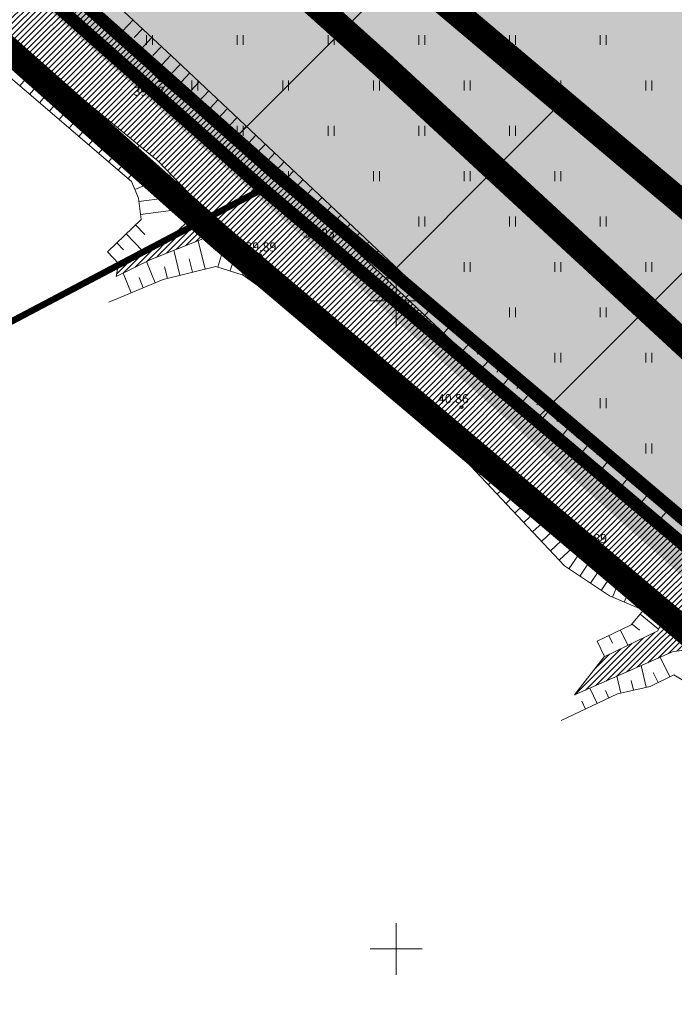
# Model space of a CAD drawing. Units: metres. Extents: x 552190 to 558994, y 6566094 to 6575411.
# Drawn here: x 553271 to 553321, y 6574146 to 6574222 of the extents above; entities that cross this region are included whole.
import ezdxf
from ezdxf.enums import TextEntityAlignment as Align

# ---------------------------------------------------------------- set-up
doc = ezdxf.new("R2010")
doc.units = ezdxf.units.M
doc.header["$LTSCALE"] = 0.5
for name, pattern in [('DASHDOT', [1, 0.5, -0.25, 0, -0.25]), ('DASHED2', [0.375, 0.25, -0.125]), ('KATASTRIPIIR', [7, 4, -1, 1, -1]), ('NOLVAALL', [1.2, 0.2, -1]), ('Patika_3031$0$KATASTRIPIIR', [7, 4, -1, 1, -1]), ('Patika_3031$0$NOLVAKRIIPS', [0.2, 0.1, 0.1]), ('Patika_3031$0$NOLVAPEAL', [0.2, 0.1, 0.1]), ('Patika_3031$0$VEEPIIR', [0.02, 0.01, 0.01]), ('VEEPIIR', [0.02, 0.01, 0.01])]:
    doc.linetypes.add(name, pattern=pattern)
for name, color, linetype, lineweight in [('_DP_ALA_PIIR', 12, 'DASHDOT', 9), ('_DP_algatatud', 96, 'Continuous', 9), ('_DP_rohevõrgustik', 96, 'Continuous', 9), ('Patika_3031$0$HALJASTUS', 82, 'Continuous', 0), ('Patika_3031$0$PIIR', 7, 'Continuous', 0), ('Patika_3031$0$RELJEEF', 34, 'Continuous', 0), ('Patika_3031$0$VEEKOGU', 5, 'Continuous', 0), ('Patika_3031$0$VORK', 15, 'Continuous', 0), ('RELJEEF', 34, 'Continuous', 0), ('VEEKOGU', 5, 'Continuous', 0)]:
    doc.layers.add(name, color=color, linetype=linetype, lineweight=lineweight)
for name, color, linetype in [('_DP_KRUNDI PIIR', 1, 'Continuous'), ('_kalda_piiranguvöönd', 174, 'Continuous'), ('_kraav', 151, 'Continuous'), ('DP_krundipiir', 1, 'Continuous'), ('Patika_3031$0$korgus-eh20000', 7, 'Continuous'), ('PIIR', 32, 'Continuous')]:
    doc.layers.add(name, color=color, linetype=linetype)
doc.layers.add('_DP_virgestusmaa', color=7, linetype='Continuous', true_color=0xa1e000)
doc.styles.add('Patika_3031$0$ITALIC', font='italic.shx')

# ---------------------------------------------------------------- blocks, each defined once
blk = doc.blocks.new('Patika_3031$0$VKORIS')
at = {"color": 0, "linetype": 'Continuous'}
for p, q in [((0, 4), (0, -4)), ((-4, 0), (4, 0))]:
    blk.add_line(p, q, dxfattribs=at)
blk = doc.blocks.new('Patika_3031$0$HEIN')
at = {"color": 0, "linetype": 'ByBlock', "lineweight": -2}
for p, q in [((-0.46, 0.76), (-0.46, -0.76)), ((0.46, 0.76), (0.46, -0.76))]:
    blk.add_line(p, q, dxfattribs=at)
blk = doc.blocks.new('Patika_3031')
at = {"layer": 'Patika_3031$0$korgus-eh20000', "ltscale": 0.5}
for centre in [(553281.801, 6574216.976), (553294.596, 6574206.048), (553289.488, 6574203.524), (553305.038, 6574191.788), (553314.923, 6574181.106)]:
    blk.add_circle(centre, 0.1, dxfattribs=at)
at = {"layer": 'Patika_3031$0$PIIR', "color": 32, "linetype": 'Patika_3031$0$KATASTRIPIIR', "lineweight": 0, "ltscale": 0.5, "const_width": 0.5, "flags": 128}
for points in [[(553615.35, 6574653.8), (553685.81, 6574525.86), (553746.49, 6574416.32), (553800.69, 6574325.58), (553806.35, 6574328.96), (553830.97, 6574295.45), (553861.95, 6574246.41), (553854.08, 6574241.29), (553872.81, 6574212.49), (553947.32, 6574104.4), (553987.51, 6574048.73), (554046.59, 6573969.28), (554054.14, 6573959.12), (554048.98, 6573957.18), (554020.43, 6573955.44), (553938.22, 6573960.68), (553909.1, 6573952.37), (553891.12, 6573940.1), (553889.15, 6573919.97), (553870.16, 6573909.78), (553843.89, 6573920.54), (553799.61, 6573950.9), (553763.68, 6573978.88), (553755.82, 6573986.08), (553750.23, 6573989.39), (553742.81, 6573992.93), (553717.29, 6574003.71), (553672.38, 6574022.68), (553659.22, 6574028.27), (553628.42, 6574041.37), (553584.61, 6574060.05), (553548.82, 6574075.49), (553506.88, 6574093.19), (553458.44, 6574113.84), (553431.18, 6574125.46), (553411.09, 6574134.45), (553366.35, 6574154), (553339.28, 6574166.7), (553289.72, 6574208.63), (553096.33, 6574380.32), (553101.36, 6574382.97), (553350.81, 6574514.41), (553615.35, 6574653.8)], [(552470.68, 6574055.82), (552741.92, 6574193.96), (552757.89, 6574202.86), (553092.05, 6574378.18), (553096.33, 6574380.32), (553289.72, 6574208.63), (552896.04, 6574000.94), (552527.57, 6573819.16), (552498.16, 6573944.95), (552470.68, 6574055.82)], [(552527.57, 6573819.16), (552896.04, 6574000.94), (553289.72, 6574208.63), (553339.28, 6574166.7), (553340, 6574159.78), (553357.72, 6573976.3), (552546.14, 6573741.15), (552527.57, 6573819.16)]]:
    blk.add_lwpolyline(points, dxfattribs=at)
at = {"layer": 'Patika_3031$0$RELJEEF', "linetype": 'Patika_3031$0$NOLVAKRIIPS', "ltscale": 0.5}
for p, q in [((553279.7, 6574221.658), (553278.46, 6574220.327)), ((553280.432, 6574220.977), (553279.799, 6574220.297)), ((553281.163, 6574220.295), (553279.873, 6574218.909)), ((553281.895, 6574219.614), (553281.237, 6574218.907)), ((553282.627, 6574218.932), (553281.286, 6574217.492)), ((553270.965, 6574216.562), (553272.469, 6574218.322)), ((553283.357, 6574218.249), (553282.678, 6574217.528)), ((553284.086, 6574217.564), (553282.761, 6574216.156)), ((553271.725, 6574215.912), (553272.483, 6574216.799)), ((553272.485, 6574215.262), (553274.013, 6574217.05)), ((553284.814, 6574216.878), (553284.168, 6574216.192)), ((553274.005, 6574213.963), (553275.557, 6574215.778)), ((553285.542, 6574216.193), (553284.283, 6574214.856)), ((553273.245, 6574214.612), (553274.015, 6574215.513)), ((553286.27, 6574215.507), (553285.657, 6574214.857)), ((553274.765, 6574213.313), (553275.547, 6574214.228)), ((553275.525, 6574212.663), (553277.101, 6574214.507)), ((553286.998, 6574214.822), (553285.806, 6574213.556)), ((553287.726, 6574214.136), (553287.146, 6574213.521)), ((553276.285, 6574212.013), (553277.079, 6574212.942)), ((553277.046, 6574211.363), (553278.646, 6574213.235)), ((553288.454, 6574213.451), (553287.328, 6574212.255)), ((553289.182, 6574212.765), (553288.636, 6574212.185)), ((553278.566, 6574210.064), (553280.19, 6574211.964)), ((553289.91, 6574212.08), (553288.851, 6574210.955)), ((553277.806, 6574210.714), (553278.612, 6574211.656)), ((553290.638, 6574211.394), (553290.125, 6574210.849)), ((553291.366, 6574210.709), (553290.374, 6574209.654)), ((553279.326, 6574209.414), (553280.144, 6574210.371)), ((553279.838, 6574208.586), (553282.63, 6574209.724)), ((553292.094, 6574210.023), (553291.615, 6574209.514)), ((553292.822, 6574209.338), (553291.896, 6574208.354)), ((553293.55, 6574208.652), (553293.104, 6574208.178)), ((553280.152, 6574207.643), (553282.134, 6574207.905)), ((553294.279, 6574207.967), (553293.419, 6574207.053)), ((553280.283, 6574206.651), (553284.604, 6574207.223)), ((553295.007, 6574207.281), (553294.593, 6574206.842)), ((553295.734, 6574206.595), (553294.925, 6574205.738)), ((553296.461, 6574205.908), (553296.057, 6574205.48)), ((553279.163, 6574205.154), (553280.404, 6574203.859)), ((553279.885, 6574205.846), (553280.599, 6574205.101)), ((553297.188, 6574205.222), (553296.379, 6574204.366)), ((553278.441, 6574204.462), (553278.968, 6574203.912)), ((553285.264, 6574202.439), (553284.724, 6574204.626)), ((553287.187, 6574202.296), (553287.87, 6574204.47)), ((553297.915, 6574204.535), (553297.511, 6574204.107)), ((553277.719, 6574203.77), (553278.586, 6574202.866)), ((553283.323, 6574201.959), (553282.846, 6574203.886)), ((553286.233, 6574202.596), (553286.608, 6574203.791)), ((553298.642, 6574203.848), (553297.834, 6574202.994)), ((553281.413, 6574201.384), (553280.734, 6574203.019)), ((553284.294, 6574202.199), (553284.039, 6574203.227)), ((553288.141, 6574201.996), (553288.448, 6574202.974)), ((553288.962, 6574201.43), (553290.084, 6574203.005)), ((553299.369, 6574203.162), (553298.965, 6574202.734)), ((553279.565, 6574200.617), (553278.938, 6574202.129)), ((553282.352, 6574201.719), (553282.13, 6574202.618)), ((553300.096, 6574202.475), (553299.289, 6574201.621)), ((553280.489, 6574201.001), (553280.162, 6574201.787)), ((553289.777, 6574200.85), (553290.309, 6574201.597)), ((553290.591, 6574200.269), (553291.6, 6574201.686)), ((553300.823, 6574201.788), (553300.42, 6574201.362)), ((553301.55, 6574201.101), (553300.744, 6574200.249)), ((553291.406, 6574199.689), (553291.882, 6574200.358)), ((553292.22, 6574199.109), (553293.116, 6574200.366)), ((553302.276, 6574200.415), (553301.874, 6574199.989)), ((553293.035, 6574198.529), (553293.454, 6574199.118)), ((553293.849, 6574197.949), (553294.631, 6574199.047)), ((553303.003, 6574199.728), (553302.199, 6574198.877)), ((553303.73, 6574199.041), (553303.328, 6574198.616)), ((553304.457, 6574198.355), (553303.654, 6574197.504)), ((553294.664, 6574197.369), (553295.026, 6574197.878)), ((553295.472, 6574196.78), (553296.241, 6574197.632)), ((553305.184, 6574197.668), (553304.783, 6574197.243)), ((553305.911, 6574196.981), (553305.109, 6574196.132)), ((553296.214, 6574196.11), (553296.595, 6574196.532)), ((553296.956, 6574195.44), (553297.711, 6574196.276)), ((553306.638, 6574196.294), (553306.237, 6574195.87)), ((553307.365, 6574195.608), (553306.564, 6574194.76)), ((553297.699, 6574194.77), (553298.072, 6574195.184)), ((553298.441, 6574194.1), (553299.181, 6574194.92)), ((553308.135, 6574194.971), (553307.753, 6574194.495)), ((553299.183, 6574193.43), (553299.55, 6574193.836)), ((553308.915, 6574194.345), (553308.137, 6574193.375)), ((553299.926, 6574192.76), (553300.651, 6574193.564)), ((553309.695, 6574193.719), (553309.299, 6574193.225)), ((553310.475, 6574193.093), (553309.668, 6574192.088)), ((553300.668, 6574192.09), (553301.027, 6574192.488)), ((553301.41, 6574191.42), (553302.122, 6574192.208)), ((553311.255, 6574192.467), (553310.844, 6574191.956)), ((553312.035, 6574191.841), (553311.2, 6574190.801)), ((553302.153, 6574190.75), (553302.505, 6574191.14)), ((553302.895, 6574190.08), (553303.592, 6574190.852)), ((553312.815, 6574191.215), (553312.39, 6574190.686)), ((553313.594, 6574190.589), (553312.731, 6574189.513)), ((553314.374, 6574189.963), (553313.935, 6574189.416)), ((553303.637, 6574189.41), (553303.982, 6574189.792)), ((553304.359, 6574188.718), (553305.133, 6574189.447)), ((553315.154, 6574189.337), (553314.262, 6574188.226)), ((553315.934, 6574188.712), (553315.481, 6574188.147)), ((553305.044, 6574187.99), (553305.471, 6574188.392)), ((553305.729, 6574187.262), (553306.665, 6574188.142)), ((553316.714, 6574188.086), (553315.793, 6574186.939)), ((553306.414, 6574186.533), (553306.922, 6574187.011)), ((553317.494, 6574187.46), (553317.026, 6574186.877)), ((553307.099, 6574185.805), (553308.196, 6574186.837)), ((553318.274, 6574186.834), (553317.325, 6574185.651)), ((553319.054, 6574186.208), (553318.572, 6574185.608)), ((553307.784, 6574185.077), (553308.373, 6574185.631)), ((553308.47, 6574184.348), (553309.728, 6574185.532)), ((553319.834, 6574185.582), (553318.856, 6574184.364)), ((553320.612, 6574184.955), (553320.09, 6574184.36)), ((553309.155, 6574183.62), (553309.824, 6574184.25)), ((553309.84, 6574182.891), (553311.26, 6574184.227)), ((553321.364, 6574184.295), (553320.268, 6574183.046)), ((553310.525, 6574182.163), (553311.275, 6574182.869)), ((553311.21, 6574181.435), (553312.791, 6574182.922)), ((553312.581, 6574179.978), (553314.323, 6574181.617)), ((553311.895, 6574180.706), (553312.726, 6574181.488)), ((553313.326, 6574179.32), (553313.997, 6574180.322)), ((553314.156, 6574178.763), (553315.423, 6574180.654)), ((553315.818, 6574177.65), (553316.923, 6574179.3)), ((553314.987, 6574178.207), (553315.58, 6574179.092)), ((553316.671, 6574177.134), (553317.033, 6574178.003)), ((553317.593, 6574176.749), (553318.183, 6574178.162)), ((553318.516, 6574176.364), (553318.743, 6574176.907)), ((553318.829, 6574175.829), (553320.233, 6574174.659)), ((553318.189, 6574175.061), (553318.754, 6574174.59)), ((553316.409, 6574174.167), (553316.693, 6574173.575)), ((553317.31, 6574174.599), (553317.876, 6574173.42)), ((553315.507, 6574173.734), (553316.077, 6574172.547)), ((553321.103, 6574170.984), (553320.37, 6574172.506)), ((553319.277, 6574170.184), (553318.89, 6574171.854)), ((553317.328, 6574169.733), (553317.027, 6574171.035)), ((553320.201, 6574170.55), (553319.828, 6574171.326)), ((553318.302, 6574169.958), (553318.131, 6574170.701)), ((553315.502, 6574168.93), (553314.941, 6574170.117)), ((553316.406, 6574169.357), (553316.131, 6574169.939)), ((553314.598, 6574168.503), (553314.312, 6574169.109))]:
    blk.add_line(p, q, dxfattribs=at)
at = {"layer": 'Patika_3031$0$RELJEEF', "linetype": 'Patika_3031$0$NOLVAPEAL', "ltscale": 0.5, "flags": 128}
for points in [[(553088.822, 6574371.297), (553093.318, 6574374.31), (553096.771, 6574375.85), (553093.573, 6574378.56), (553092.275, 6574380.244), (553092.341, 6574382.504), (553094.118, 6574383.867), (553095.477, 6574384.135), (553096.59, 6574383.626), (553101.32, 6574380.2), (553109.529, 6574372.547), (553120.622, 6574361.397), (553135.335, 6574349.644), (553194.327, 6574295.866), (553258.645, 6574239.935), (553270.445, 6574230.277), (553283.09, 6574218.501), (553295.368, 6574206.941), (553307.497, 6574195.483), (553320.586, 6574184.978), (553330.243, 6574176.501), (553333.313, 6574173.11), (553337.712, 6574171.02), (553347.221, 6574166.507), (553362.682, 6574159.894), (553378.595, 6574153.179), (553393.608, 6574146.773), (553411.179, 6574139.335), (553432.383, 6574129.585), (553447.75, 6574123.59), (553465.934, 6574115.916), (553484.676, 6574107.81), (553500.645, 6574100.158), (553520.11, 6574091.511), (553537.801, 6574084.253), (553555.557, 6574077.391), (553573.126, 6574069.564), (553591.946, 6574061.554), (553607.355, 6574054.002), (553622.623, 6574047.241), (553640.723, 6574039.905), (553659.072, 6574032.092), (553676.741, 6574024.433), (553694.153, 6574017.236), (553712.705, 6574009.415), (553729.14, 6574003.113), (553742.702, 6573998.209), (553750.171, 6573994.499), (553756.065, 6573991.204), (553762.498, 6573986.308), (553776.888, 6573973.926), (553789.683, 6573963.516), (553804.926, 6573950.019), (553818.206, 6573939.786), (553830.646, 6573932.245), (553844.056, 6573925.93), (553849.147, 6573926.341), (553852.138, 6573924.534), (553853.29, 6573923.731), (553855.443, 6573920.104), (553854.885, 6573917.908), (553856.615, 6573916.348), (553858.797, 6573917.457), (553862.119, 6573916.986), (553864.778, 6573916.493), (553867.038, 6573916.997), (553872.327, 6573918.014), (553880.306, 6573919.103), (553880.004, 6573921.646), (553879.486, 6573925.969), (553879.579, 6573930.252), (553880.656, 6573936.187), (553881.749, 6573941.74), (553883.297, 6573945.631), (553885.543, 6573948.193), (553889.621, 6573951.01), (553894.801, 6573953.201)], [(553245.771, 6574226.363), (553250.155, 6574228.907), (553252.8, 6574230.135), (553256.614, 6574228.89), (553269.324, 6574217.964), (553279.594, 6574209.185), (553280.118, 6574207.9), (553280.333, 6574206.275), (553277.719, 6574203.77)], [(553277.826, 6574199.895), (553282.021, 6574201.637), (553286.085, 6574202.642), (553288.188, 6574201.981), (553295.402, 6574196.843), (553304.104, 6574188.989), (553312.984, 6574179.549), (553316.449, 6574177.227), (553319.079, 6574176.129), (553318.134, 6574174.995), (553315.507, 6574173.734)], [(553312.729, 6574167.62), (553317.078, 6574169.675), (553319.59, 6574170.256), (553321.419, 6574171.136), (553323.604, 6574169.835), (553327.668, 6574166.908), (553335.995, 6574163.155), (553349.002, 6574156.799), (553356.911, 6574153.792), (553357.917, 6574153.494), (553358.913, 6574152.195), (553357.144, 6574150.702), (553351.854, 6574147.819)]]:
    blk.add_lwpolyline(points, dxfattribs=at)
at = {"layer": 'Patika_3031$0$VEEKOGU', "linetype": 'Patika_3031$0$VEEPIIR'}
for points in [[(553328.653, 6574174.307), (553319.616, 6574183.725), (553307.168, 6574194.19), (553294.596, 6574206.048), (553281.801, 6574216.976), (553270.592, 6574228.216), (553258.211, 6574238.299), (553242.408, 6574251.701), (553193.151, 6574294.928), (553157.583, 6574327.313), (553133.964, 6574349.895), (553119.896, 6574360.443)], [(553270.845, 6574219.659), (553281.605, 6574210.798), (553284.547, 6574207.716), (553284.655, 6574206.781), (553283.056, 6574205.308), (553278.579, 6574202.862), (553278.395, 6574201.86), (553281.079, 6574203.19), (553285.083, 6574204.767), (553286.786, 6574205.103), (553289.488, 6574203.524), (553295.982, 6574197.871), (553304.911, 6574189.636), (553314.923, 6574181.106), (553320.056, 6574176.47), (553320.654, 6574175.496), (553320.17, 6574174.533), (553316.032, 6574172.525), (553313.752, 6574169.594), (553321.301, 6574172.915), (553323.239, 6574173.209)]]:
    blk.add_lwpolyline(points, dxfattribs=at)
at = {"layer": 'Patika_3031$0$HALJASTUS', "xscale": 0.5, "yscale": 0.5, "zscale": 0.5}
for p in [(553280.975, 6574220.102), (553287.975, 6574220.102), (553294.975, 6574220.102), (553301.975, 6574220.102), (553308.975, 6574220.102), (553315.975, 6574220.102), (553284.475, 6574216.602), (553291.475, 6574216.602), (553298.475, 6574216.602), (553305.475, 6574216.602), (553312.475, 6574216.602), (553319.475, 6574216.602), (553287.975, 6574213.102), (553294.975, 6574213.102), (553301.975, 6574213.102), (553308.975, 6574213.102), (553315.975, 6574213.102), (553291.475, 6574209.602), (553298.475, 6574209.602), (553305.475, 6574209.602), (553312.475, 6574209.602), (553319.475, 6574209.602), (553301.975, 6574206.102), (553308.975, 6574206.102), (553315.975, 6574206.102), (553305.475, 6574202.602), (553312.475, 6574202.602), (553319.475, 6574202.602), (553308.975, 6574199.102), (553315.975, 6574199.102), (553312.475, 6574195.602), (553319.475, 6574195.602), (553315.975, 6574192.102), (553319.475, 6574188.602)]:
    blk.add_blockref('Patika_3031$0$HEIN', p, dxfattribs=at)
at = {"layer": 'Patika_3031$0$VORK', "ltscale": 0.5, "xscale": 0.5, "yscale": 0.5, "zscale": 0.5}
for p in [(553300, 6574200), (553300, 6574150)]:
    blk.add_blockref('Patika_3031$0$VKORIS', p, dxfattribs=at)
at = {"layer": 'Patika_3031$0$korgus-eh20000', "ltscale": 0.5, "style": 'Patika_3031$0$ITALIC'}
for s, p in [(' 39.88', (553279.533, 6574216.506)), (' 39.93', (553292.664, 6574205.57)), (' 39.89', (553288.156, 6574204.495)), (' 40.86', (553303.001, 6574192.796)), (' 39.89', (553313.663, 6574182.007))]:
    blk.add_text(s, height=0.7, dxfattribs=at).set_placement(p, align=Align.TOP_LEFT)

msp = doc.modelspace()

# ---------------------------------------------------------------- hatches: boundary and pattern name
at = {"layer": '_DP_algatatud', "linetype": 'DASHED2', "ltscale": 50, "transparency": 33554687}
h = msp.add_hatch(dxfattribs=at)
h.set_pattern_fill('ANSI31', color=256, scale=5)
h.paths.add_polyline_path([(553951.406, 6574107.283), (553898.721, 6574183.711), (553874.389, 6573958.163), (553757.007, 6574008.409), (553556.67, 6574093.885), (553466.283, 6574132.238), (553350.652, 6574183.456), (553302.82, 6574223.745), (553131.215, 6574376.094), (553111.92, 6574394.186), (553099.029, 6574387.394), (553087.609, 6574381.377), (553286.445, 6574204.851), (553336.556, 6574162.455), (553364.287, 6574149.445), (553409.068, 6574129.877), (553429.178, 6574120.878), (553456.479, 6574109.241), (553504.928, 6574088.587), (553546.858, 6574070.891), (553582.639, 6574055.455), (553626.463, 6574036.769), (553657.265, 6574023.668), (553670.43, 6574018.076), (553715.344, 6573999.104), (553740.76, 6573988.368), (553747.875, 6573984.974), (553752.826, 6573982.042), (553760.45, 6573975.058), (553796.658, 6573946.862), (553841.502, 6573916.115), (553870.447, 6573904.259), (553893.866, 6573916.826), (553895.869, 6573937.287), (553911.25, 6573947.784), (553938.763, 6573955.635), (554020.423, 6573950.43), (554050.035, 6573952.235), (554062.112, 6573956.775), (554050.602, 6573972.264), (553991.543, 6574051.685)])
at = {"layer": '_DP_virgestusmaa', "ltscale": 10, "transparency": 33554495}
h = msp.add_hatch(color=256, dxfattribs=at)
h.dxf.hatch_style = 1
h.paths.add_polyline_path([(553664.817, 6574411.349), (553729.42, 6574447.136), (553746.713, 6574416.294), (553786.462, 6574349.4), (553737.039, 6574319.879), (553724.077, 6574312.137)], flags=17)
h.paths.add_polyline_path([(553737.039, 6574319.879), (553770.695, 6574212.882), (553861.253, 6574230.577), (553873.018, 6574212.486), (553947.543, 6574104.374), (553987.733, 6574048.704), (554046.813, 6573969.254), (554054.363, 6573959.094), (554039.293, 6573956.614), (554008.837, 6573956.618), (553948.383, 6573960.644), (553914.483, 6573953.664), (553893.613, 6573941.634), (553890.803, 6573929.004), (553893.213, 6573921.984), (553872.953, 6573909.954), (553848.073, 6573917.774), (553811.283, 6573941.104), (553751.003, 6573990.394), (553340.713, 6574162.074), (553272.774, 6574222.801), (553098.223, 6574378.824), (553615.573, 6574653.774), (553729.42, 6574447.136), (553664.817, 6574411.349), (553589.231, 6574366.2), (553651.076, 6574268.536), (553724.077, 6574312.137)])
at = {"layer": '_kraav', "ltscale": 10, "transparency": 33554495}
h = msp.add_hatch(dxfattribs=at)
h.set_pattern_fill('ANSI31', color=150, scale=0.1)
h.set_pattern_definition([(45, (0, 0), (-0.224506403027, 0.224506403027), [])])
h.paths.add_polyline_path([(554077.093, 6573953.802), (554066.422, 6573967.477), (554065.811, 6573966.146), (554064.435, 6573965.072), (554054.595, 6573963.626), (554053.84, 6573964.583), (554052.452, 6573965.061), (554051.861, 6573964.59), (554050.181, 6573963.981), (554045.224, 6573960.799), (554039.881, 6573959.262), (554034.503, 6573958.156), (554021.897, 6573957.531), (554015.751, 6573957.51), (554014.063, 6573957.677), (554012.167, 6573958.031), (554010.001, 6573958.614), (554007.896, 6573959.052), (554003.708, 6573959.614), (553998.875, 6573959.989), (553995.187, 6573960.135), (553989.082, 6573960.26), (553984.457, 6573960.364), (553976.873, 6573960.739), (553962.781, 6573961.436), (553946.365, 6573962.103), (553945.412, 6573962.198), (553943.474, 6573962.219), (553941.266, 6573962.01), (553941.006, 6573961.983), (553926.377, 6573961.658), (553921.722, 6573961.656), (553920.847, 6573961.552), (553920.118, 6573961.114), (553919.514, 6573960.552), (553918.701, 6573959.594), (553918.014, 6573958.718), (553916.805, 6573957.823), (553915.784, 6573957.281), (553914.639, 6573956.968), (553912.18, 6573956.385), (553909.388, 6573955.614), (553908.721, 6573955.322), (553908.013, 6573954.781), (553901.952, 6573953.519), (553894.913, 6573952.835), (553890.632, 6573950.317), (553886.009, 6573947.799), (553883.87, 6573945.389), (553882.671, 6573941.624), (553881.119, 6573936.319), (553880.024, 6573930.021), (553879.96, 6573925.988), (553880.401, 6573922.098), (553881.291, 6573918.089), (553878.839, 6573918.03), (553872.612, 6573916.362), (553867.225, 6573915.214), (553864.407, 6573915.316), (553861.82, 6573916.147), (553858.795, 6573916.768), (553856.592, 6573915.738), (553854.36, 6573917.375), (553854.086, 6573918.166), (553853.794, 6573919.421), (553853.375, 6573920.181), (553852.295, 6573920.778), (553851.343, 6573921.399), (553850.449, 6573923.279), (553849.042, 6573925.028), (553843.752, 6573925.163), (553830.239, 6573931.502), (553817.534, 6573938.898), (553804.406, 6573949.437), (553788.914, 6573962.206), (553776.006, 6573972.842), (553761.682, 6573985.163), (553755.55, 6573990.114), (553749.734, 6573993.51), (553741.901, 6573996.888), (553728.639, 6574001.283), (553712.351, 6574007.832), (553693.552, 6574015.865), (553676.266, 6574022.858), (553658.546, 6574030.889), (553640.71, 6574038.297), (553621.991, 6574045.703), (553606.401, 6574052.564), (553591.753, 6574059.951), (553572.609, 6574067.867), (553554.178, 6574075.803), (553537.297, 6574082.873), (553519.823, 6574089.725), (553499.732, 6574098.546), (553484.006, 6574105.763), (553465.322, 6574113.379), (553447.218, 6574121.004), (553431.877, 6574127.648), (553410.418, 6574136.878), (553392.917, 6574144.637), (553377.934, 6574151.709), (553362.193, 6574157.751), (553346.316, 6574164.671), (553336.875, 6574168.908), (553332.099, 6574172.07), (553328.653, 6574174.307), (553319.616, 6574183.725), (553307.168, 6574194.19), (553294.596, 6574206.048), (553281.801, 6574216.976), (553270.592, 6574228.216), (553258.211, 6574238.299), (553242.408, 6574251.701), (553193.151, 6574294.928), (553157.583, 6574327.313), (553133.964, 6574349.895), (553119.896, 6574360.443), (553108.653, 6574370.888), (553100.301, 6574378.74), (553096.105, 6574382.023), (553094.291, 6574382.912), (553093.119, 6574381.919), (553092.863, 6574381.38), (553093.272, 6574380.258), (553096.161, 6574377.321), (553097.851, 6574375.944), (553097.325, 6574375.13), (553088.936, 6574370.218), (553083.615, 6574364.837), (553091.857, 6574369.213), (553097.814, 6574372.312), (553100.102, 6574373.411), (553101.045, 6574372.943), (553103.932, 6574370.239), (553107.99, 6574366.456), (553118.098, 6574357.289), (553129.027, 6574347.525), (553129.323, 6574346.776), (553128.608, 6574345.838), (553126.157, 6574344.418), (553126.38, 6574343.017), (553129.988, 6574344.77), (553130.773, 6574344.963), (553131.494, 6574344.889), (553132.677, 6574344.049), (553134.552, 6574342.268), (553139.174, 6574337.763), (553151.705, 6574327.323), (553159.419, 6574319.886), (553160.022, 6574319.068), (553159.955, 6574318.586), (553159.485, 6574317.964), (553155.763, 6574315.62), (553153.888, 6574313.183), (553160.487, 6574316.558), (553162.586, 6574316.614), (553163.426, 6574316.297), (553164.576, 6574315.521), (553169.533, 6574311.148), (553181.073, 6574300.388), (553188.13, 6574293.893), (553189.592, 6574292.481), (553189.477, 6574291.932), (553188.856, 6574291.53), (553185.443, 6574289.452), (553184.778, 6574287.88), (553189.029, 6574289.565), (553190.574, 6574290.4), (553191.841, 6574290.368), (553193.126, 6574289.606), (553195.63, 6574287.33), (553201.954, 6574281.879), (553212.066, 6574272.623), (553217.591, 6574267.786), (553222.628, 6574263.135), (553222.887, 6574262.119), (553219.258, 6574260.084), (553215.497, 6574256.604), (553222.921, 6574260.153), (553224.813, 6574260.586), (553226.049, 6574260.143), (553227.156, 6574258.84), (553234.465, 6574252.17), (553244.952, 6574243.13), (553252.59, 6574236.065), (553252.928, 6574235.012), (553249.745, 6574231.76), (553248.804, 6574230.085), (553254.297, 6574232.497), (553255.76, 6574232.45), (553257.623, 6574231.521), (553270.845, 6574219.659), (553281.605, 6574210.798), (553284.547, 6574207.716), (553284.655, 6574206.781), (553283.056, 6574205.308), (553278.579, 6574202.862), (553278.395, 6574201.86), (553281.079, 6574203.19), (553285.083, 6574204.767), (553286.786, 6574205.103), (553289.488, 6574203.524), (553295.982, 6574197.871), (553304.911, 6574189.636), (553314.923, 6574181.106), (553320.056, 6574176.47), (553320.654, 6574175.496), (553320.17, 6574174.533), (553316.032, 6574172.525), (553313.752, 6574169.594), (553321.301, 6574172.915), (553323.239, 6574173.209), (553325.855, 6574171.094), (553328.082, 6574168.582), (553336.406, 6574163.711), (553349.502, 6574157.703), (553358.507, 6574154.164), (553360.03, 6574153.403), (553360.609, 6574152.892), (553359.107, 6574150.932), (553352.553, 6574146.931), (553355.203, 6574146.688), (553362.923, 6574151.422), (553364.461, 6574151.417), (553370.231, 6574148.761), (553383.226, 6574143.87), (553395.903, 6574137.855), (553404.271, 6574134.811), (553405.806, 6574133.982), (553406.158, 6574132.933), (553399.433, 6574127.188), (553401.575, 6574127.783), (553403.386, 6574129.94), (553406.481, 6574131.196), (553409.038, 6574133.322), (553411.472, 6574131.969), (553423.581, 6574126.564), (553436.116, 6574120.953), (553452.211, 6574114.176), (553455.413, 6574112.314), (553455.057, 6574111.225), (553449.307, 6574108.275), (553445.535, 6574105.377), (553451.168, 6574108.189), (553456.77, 6574110.615), (553459.771, 6574111.084), (553463.316, 6574109.31), (553471.711, 6574105.763), (553481.51, 6574101.594), (553489.475, 6574098.101), (553498.976, 6574093.739), (553503.666, 6574091.879), (553504.002, 6574091.338), (553502.38, 6574090.059), (553492.852, 6574085.83), (553493, 6574084.529), (553499.888, 6574087.799), (553503.616, 6574089.713), (553505.214, 6574090.288), (553506.475, 6574090.151), (553509.319, 6574089.116), (553510.425, 6574088.866), (553511.411, 6574088.387), (553522.091, 6574084.066), (553536.214, 6574078.483), (553541.238, 6574076.188), (553544.217, 6574074.562), (553544.415, 6574074.104), (553542.991, 6574073.222), (553537.106, 6574069.739), (553537.478, 6574069.031), (553540.343, 6574070.351), (553542.857, 6574071.687), (553543.541, 6574072.089), (553546.943, 6574073.281), (553553.19, 6574070.549), (553565.502, 6574065.516), (553575.168, 6574061.23), (553579.35, 6574059.051), (553579.91, 6574058.159), (553579.653, 6574057.215), (553573.8, 6574053.228), (553573.661, 6574052.07), (553577.703, 6574054.132), (553579.831, 6574055.825), (553582.064, 6574056.788), (553583.658, 6574057.034), (553587.565, 6574055.514), (553600.418, 6574049.958), (553615.45, 6574043.554), (553621.612, 6574041.035), (553622.009, 6574040.146), (553621.628, 6574039.128), (553615.46, 6574034.247), (553615.74, 6574033.087), (553618.041, 6574034.056), (553622.913, 6574036.896), (553625.63, 6574038.276), (553627.027, 6574038.623), (553632.366, 6574036.36), (553643.644, 6574032.287), (553658.846, 6574025.67), (553664.853, 6574023.596), (553668.05, 6574022.019), (553668.632, 6574021.446), (553668.509, 6574020.702), (553667.36, 6574019.861), (553660.418, 6574015.936), (553659.525, 6574013.731), (553668.112, 6574017.915), (553670.397, 6574018.92), (553672.789, 6574019.459), (553675.684, 6574018.667), (553679.494, 6574016.684), (553692.029, 6574011.873), (553707.116, 6574005.761), (553713.056, 6574003.412), (553714.825, 6574002.409), (553715.414, 6574001.453), (553714.885, 6574000.532), (553713.434, 6573999.564), (553703.196, 6573994.196), (553703.721, 6573993.276), (553712.836, 6573998.529), (553717.308, 6574000.348), (553719.7, 6574000.375), (553725.984, 6573997.652), (553739.925, 6573991.58), (553747.705, 6573988.276), (553755.67, 6573983.521), (553761.748, 6573978.32), (553762.361, 6573977.283), (553761.809, 6573976.416), (553752.408, 6573970.864), (553752.272, 6573969.385), (553761.078, 6573974.929), (553763.755, 6573976.179), (553765.038, 6573976.112), (553766.505, 6573974.35), (553766.647, 6573973.723), (553765.267, 6573972.783), (553762.295, 6573970.366), (553758.911, 6573965.729), (553757.612, 6573962.139), (553759.24, 6573959.378), (553760.773, 6573964.114), (553763.571, 6573968.4), (553769.204, 6573971.592), (553770.298, 6573971.432), (553772.799, 6573969.295), (553785.34, 6573957.381), (553805.116, 6573941.995), (553817.438, 6573932.443), (553835.886, 6573922.788), (553841.699, 6573918.981), (553843.992, 6573917.489), (553844.146, 6573916.932), (553844.621, 6573912.917), (553845.599, 6573912.83), (553847.437, 6573914.349), (553848.843, 6573915.272), (553851.749, 6573914.663), (553855.5, 6573913.264), (553858.556, 6573909.876), (553861.263, 6573909.22), (553867.825, 6573906.915), (553872.855, 6573908.503), (553881.555, 6573913.175), (553883.275, 6573913.359), (553886.38, 6573910.104), (553894.167, 6573902.035), (553895.567, 6573901.279), (553897.77, 6573899.32), (553898.187, 6573898.758), (553898.635, 6573898.331), (553899.603, 6573897.622), (553900.603, 6573897.133), (553902.124, 6573896.58), (553903.093, 6573896.226), (553904.093, 6573895.768), (553905.375, 6573894.924), (553907.187, 6573893.799), (553908.542, 6573892.966), (553910.959, 6573891.736), (553914.146, 6573890.32), (553915.813, 6573889.736), (553918.292, 6573888.965), (553920.376, 6573888.465), (553921.834, 6573888.194), (553923.876, 6573887.923), (553925.668, 6573887.548), (553927.189, 6573887.111), (553928.96, 6573886.486), (553930.731, 6573885.757), (553934.502, 6573884.486), (553936.398, 6573883.756), (553938.544, 6573883.069), (553939.305, 6573882.933), (553953.319, 6573879.216), (553965.874, 6573876.213), (553976.767, 6573873.574), (553980.277, 6573871.765), (553980.85, 6573870.578), (553981.516, 6573869.537), (553982.933, 6573868.182), (553985.204, 6573866.307), (553986.059, 6573865.536), (553986.85, 6573865.224), (553987.35, 6573865.078), (553988.684, 6573864.932), (553990.08, 6573864.557), (553991.309, 6573863.911), (553992.142, 6573863.036), (553992.809, 6573861.89), (553993.309, 6573860.682), (553993.684, 6573859.432), (553994.393, 6573856.89), (553994.809, 6573854.681), (553994.95, 6573854.29), (553995.195, 6573853.926), (553995.809, 6573853.181), (553997.059, 6573851.556), (553997.935, 6573849.889), (553998.81, 6573847.806), (553999.56, 6573845.472), (554000.351, 6573840.472), (554000.685, 6573836.805), (554000.851, 6573832.638), (554001.041, 6573823.898), (554006.132, 6573824.322), (554005.529, 6573831.554), (554005.081, 6573836.639), (554004.612, 6573841.722), (554004.154, 6573846.139), (554004.088, 6573847.049), (554004.046, 6573847.961), (554003.987, 6573849.785), (554003.994, 6573850.754), (554004.016, 6573851.723), (554003.987, 6573852.368), (554003.923, 6573852.838), (554003.826, 6573853.302), (554003.591, 6573854.223), (554003.344, 6573855.164), (554003.07, 6573856.098), (554002.835, 6573856.742), (554002.549, 6573857.369), (554002.241, 6573857.926), (554001.883, 6573858.452), (554001.154, 6573859.286), (554000.609, 6573860.059), (554000.112, 6573860.869), (553999.796, 6573861.462), (553999.518, 6573862.07), (553999.028, 6573863.307), (553998.977, 6573863.519), (553998.963, 6573863.742), (553998.962, 6573864.196), (553998.911, 6573864.486), (553998.841, 6573864.64), (553998.69, 6573864.869), (553998.524, 6573865.083), (553998.154, 6573865.47), (553997.885, 6573865.704), (553997.507, 6573865.995), (553996.721, 6573866.567), (553995.924, 6573867.12), (553993.611, 6573868.641), (553991.674, 6573869.87), (553991.366, 6573870.087), (553991.071, 6573870.321), (553990.514, 6573870.828), (553989.461, 6573871.923), (553988.749, 6573872.638), (553988.319, 6573873.016), (553987.945, 6573873.291), (553987.55, 6573873.539), (553986.745, 6573874.021), (553986.236, 6573874.391), (553985.649, 6573874.934), (553985.116, 6573875.523), (553984.785, 6573875.936), (553984.367, 6573876.506), (553983.84, 6573877.287), (553983.738, 6573877.482), (553983.665, 6573877.691), (553983.545, 6573878.122), (553983.432, 6573878.395), (553983.34, 6573878.537), (553983.171, 6573878.727), (553982.985, 6573878.893), (553982.569, 6573879.183), (553982.312, 6573879.345), (553982.049, 6573879.474), (553981.86, 6573879.517), (553980.326, 6573879.581), (553979.833, 6573879.615), (553979.506, 6573879.662), (553979.233, 6573879.728), (553978.969, 6573879.817), (553978.46, 6573880.047), (553977.464, 6573880.579), (553976.612, 6573881.007), (553975.777, 6573881.452), (553975.229, 6573881.772), (553974.505, 6573882.246), (553974.309, 6573882.413), (553974.149, 6573882.614), (553974.07, 6573882.762), (553974.005, 6573882.975), (553973.974, 6573883.256), (553973.964, 6573883.538), (553973.973, 6573884.142), (553973.964, 6573884.746), (553973.877, 6573885.195), (553973.776, 6573885.642), (553973.705, 6573886.246), (553973.651, 6573886.85), (553973.654, 6573886.99), (553973.728, 6573887.411), (553973.724, 6573887.598), (553973.693, 6573887.705), (553973.594, 6573887.849), (553973.451, 6573887.948), (553973.11, 6573888.08), (553972.641, 6573888.214), (553972.172, 6573888.29), (553971.859, 6573888.309), (553971.591, 6573888.312), (553971.321, 6573888.292), (553971.143, 6573888.255), (553970.908, 6573888.162), (553970.776, 6573888.08), (553970.522, 6573887.871), (553970.315, 6573887.655), (553969.943, 6573887.205), (553968.567, 6573885.58), (553968.08, 6573885.037), (553967.565, 6573884.519), (553967.192, 6573884.184), (553966.9, 6573883.963), (553966.586, 6573883.784), (553966.367, 6573883.688), (553966.065, 6573883.591), (553965.651, 6573883.517), (553964.799, 6573883.471), (553963.946, 6573883.492), (553963.38, 6573883.538), (553961.315, 6573883.76), (553959.253, 6573884.012), (553957.879, 6573884.204), (553956.365, 6573884.443), (553955.867, 6573884.552), (553955.212, 6573884.746), (553954.619, 6573884.976), (553954.04, 6573885.233), (553952.898, 6573885.777), (553952.129, 6573886.121), (553950.684, 6573886.715), (553949.212, 6573887.267), (553948.224, 6573887.567), (553947.224, 6573887.796), (553946.551, 6573887.914), (553945.649, 6573888.034), (553944.44, 6573888.142), (553943.986, 6573888.156), (553943.531, 6573888.143), (553942.62, 6573888.096), (553942.014, 6573888.095), (553941.669, 6573888.121), (553940.013, 6573888.313), (553936.844, 6573888.703), (553935.336, 6573888.913), (553933.971, 6573889.155), (553929.898, 6573889.976), (553928.284, 6573890.272), (553926.668, 6573890.559), (553924.835, 6573890.83), (553923.497, 6573891.065), (553922.168, 6573891.351), (553921.09, 6573891.644), (553920.032, 6573891.997), (553917.938, 6573892.788), (553917.139, 6573893.107), (553916.359, 6573893.459), (553915.85, 6573893.722), (553915.188, 6573894.122), (553914.93, 6573894.307), (553914.688, 6573894.508), (553914.242, 6573894.946), (553913.964, 6573895.258), (553913.605, 6573895.685), (553913.21, 6573896.203), (553912.85, 6573896.745), (553912.164, 6573897.851), (553911.67, 6573898.567), (553911.354, 6573898.956), (553910.889, 6573899.455), (553910.39, 6573899.915), (553910.036, 6573900.193), (553909.533, 6573900.522), (553909.229, 6573900.685), (553908.805, 6573900.875), (553908.374, 6573901.04), (553907.506, 6573901.35), (553906.937, 6573901.581), (553905.675, 6573902.14), (553905.267, 6573902.352), (553904.75, 6573902.685), (553903.888, 6573903.368), (553903.066, 6573904.086), (553901.479, 6573905.581), (553898.853, 6573908.123), (553897.782, 6573909.012), (553897.457, 6573909.352), (553897.335, 6573909.532), (553897.243, 6573909.726), (553897.124, 6573910.141), (553896.966, 6573911.01), (553896.895, 6573911.248), (553896.626, 6573911.98), (553896.337, 6573912.703), (553896.121, 6573913.176), (553895.791, 6573913.79), (553895.679, 6573913.921), (553895.535, 6573914.017), (553895.204, 6573914.166), (553894.995, 6573914.284), (553894.895, 6573914.374), (553894.685, 6573914.637), (553894.51, 6573914.922), (553894.415, 6573915.124), (553894.359, 6573915.322), (553894.336, 6573915.529), (553894.323, 6573915.951), (553894.282, 6573916.225), (553894.228, 6573916.374), (553894.081, 6573916.633), (553893.896, 6573916.863), (553893.749, 6573916.999), (553892.679, 6573921.707), (553892.41, 6573925.747), (553892.783, 6573930.978), (553895.237, 6573935.18), (553895.399, 6573935.277), (553895.694, 6573935.527), (553895.874, 6573935.73), (553896.078, 6573936.026), (553896.215, 6573936.34), (553896.27, 6573936.563), (553896.309, 6573936.853), (553896.314, 6573937.143), (553899.381, 6573941.261), (553908.441, 6573945.528), (553920.747, 6573950.408), (553929.853, 6573953.483), (553939.842, 6573954.166), (553953.915, 6573952.644), (553962.141, 6573953.754), (553977.212, 6573952.686), (553985.075, 6573952.225), (553987.775, 6573951.171), (553990.027, 6573950.969), (553992.553, 6573951.417), (553997.635, 6573951.806), (554004.954, 6573951.619), (554010.089, 6573951.287), (554014.94, 6573949.959), (554017.596, 6573949.728), (554023.226, 6573950.551), (554029.102, 6573950.594), (554034.498, 6573950.103), (554037.891, 6573949.641), (554042.683, 6573950.622), (554048.819, 6573950.565), (554056.051, 6573951.358), (554059.498, 6573951.485), (554060.766, 6573952.024), (554063.94, 6573952.837), (554064.852, 6573953.09), (554066.07, 6573953.372), (554068.529, 6573953.778), (554069.737, 6573953.913), (554070.758, 6573954.028), (554071.779, 6573954.09), (554073.529, 6573954.143), (554074.415, 6573954.143), (554075.269, 6573954.09), (554075.936, 6573954.018)])

# ---------------------------------------------------------------- linework, layer by layer
at = {"layer": '_DP_ALA_PIIR', "lineweight": 0, "ltscale": 10, "const_width": 2, "flags": 128}
msp.add_lwpolyline([(553617.362, 6574660.512), (553690.187, 6574528.277), (553750.824, 6574418.814), (553802.419, 6574332.436), (553807.688, 6574335.583), (553835.103, 6574298.269), (553868.812, 6574244.909), (553860.997, 6574239.825), (553876.965, 6574215.272), (553951.406, 6574107.283), (553991.543, 6574051.685), (554050.602, 6573972.264), (554062.112, 6573956.775), (554050.035, 6573952.235), (554020.423, 6573950.43), (553938.763, 6573955.635), (553911.25, 6573947.784), (553895.869, 6573937.287), (553893.866, 6573916.826), (553870.447, 6573904.259), (553841.502, 6573916.115), (553796.658, 6573946.862), (553760.45, 6573975.058), (553752.826, 6573982.042), (553747.875, 6573984.974), (553740.76, 6573988.368), (553715.344, 6573999.104), (553670.43, 6574018.076), (553657.265, 6574023.668), (553626.463, 6574036.769), (553582.639, 6574055.455), (553546.858, 6574070.891), (553504.928, 6574088.587), (553456.479, 6574109.241), (553429.178, 6574120.878), (553409.068, 6574129.877), (553364.287, 6574149.445), (553336.556, 6574162.455), (553286.445, 6574204.851), (553087.609, 6574381.377), (553099.029, 6574387.394), (553348.479, 6574518.833)], close=True, dxfattribs=at)
at = {"layer": '_DP_KRUNDI PIIR', "lineweight": 0, "ltscale": 0.5, "const_width": 1, "flags": 128}
msp.add_lwpolyline([(553549.409, 6574076.87), (553507.466, 6574094.571), (553459.028, 6574115.22), (553431.78, 6574126.835), (553411.697, 6574135.822), (553366.969, 6574155.366), (553340.097, 6574167.974), (553290.702, 6574209.764), (553098.946, 6574380.003), (553102.059, 6574381.643), (553351.509, 6574513.083), (553614.746, 6574651.786)], dxfattribs=at)
at = {"layer": '_DP_rohevõrgustik', "linetype": 'DASHDOT', "ltscale": 10, "const_width": 2, "flags": 128}
msp.add_lwpolyline([(553115.028, 6574390.429), (553131.215, 6574376.094), (553302.82, 6574223.745), (553350.652, 6574183.456), (553466.283, 6574132.238), (553556.67, 6574093.885), (553757.007, 6574008.409), (553874.389, 6573958.163), (553878.753, 6573998.616), (553898.765, 6574184.119)], dxfattribs=at)
at = {"layer": '_kalda_piiranguvöönd', "linetype": 'DASHDOT', "ltscale": 10, "const_width": 2, "flags": 128}
msp.add_lwpolyline([(553879.179, 6573930.045), (553861.75, 6573928.25), (553849.251, 6573934.703), (553824.347, 6573948.817), (553758.769, 6574002.13), (553654.272, 6574045.658), (553531.277, 6574097.928), (553456.175, 6574130.569), (553342.682, 6574179.455), (553336.351, 6574183.617), (553298.949, 6574218.184), (553252.319, 6574260.012), (553109.19, 6574386.853)], dxfattribs=at)
at = {"layer": 'DP_krundipiir', "lineweight": 0, "ltscale": 0.5, "const_width": 1, "flags": 128}
msp.add_lwpolyline([(553548.82, 6574075.49), (553506.88, 6574093.19), (553458.44, 6574113.84), (553431.18, 6574125.46), (553411.09, 6574134.45), (553366.35, 6574154), (553339.28, 6574166.7), (553289.72, 6574208.63), (553096.33, 6574380.32), (553101.36, 6574382.97), (553350.81, 6574514.41), (553615.35, 6574653.8)], dxfattribs=at)
at = {"layer": 'PIIR', "lineweight": 0, "ltscale": 0.5, "const_width": 1, "flags": 128}
msp.add_lwpolyline([(553548.82, 6574075.49), (553506.88, 6574093.19), (553458.44, 6574113.84), (553431.18, 6574125.46), (553411.09, 6574134.45), (553366.35, 6574154), (553339.28, 6574166.7), (553289.72, 6574208.63), (553096.33, 6574380.32), (553101.36, 6574382.97), (553350.81, 6574514.41), (553615.35, 6574653.8)], dxfattribs=at)
at = {"layer": 'PIIR', "color": 240, "linetype": 'KATASTRIPIIR', "lineweight": 0, "ltscale": 0.5, "flags": 128}
msp.add_lwpolyline([(552470.68, 6574055.82), (552741.92, 6574193.96), (552757.89, 6574202.86), (553092.05, 6574378.18), (553096.33, 6574380.32), (553289.72, 6574208.63), (552896.04, 6574000.94), (552527.57, 6573819.16), (552498.16, 6573944.95), (552470.68, 6574055.82)], dxfattribs=at)
at = {"layer": 'RELJEEF', "linetype": 'NOLVAALL', "ltscale": 0.5, "flags": 128}
msp.add_lwpolyline([(553894.913, 6573952.835), (553890.632, 6573950.317), (553886.009, 6573947.799), (553883.87, 6573945.389), (553882.671, 6573941.624), (553881.119, 6573936.319), (553880.024, 6573930.021), (553879.96, 6573925.988), (553880.401, 6573922.098), (553881.291, 6573918.089), (553878.839, 6573918.03), (553872.612, 6573916.362), (553867.225, 6573915.214), (553864.407, 6573915.316), (553861.82, 6573916.147), (553858.795, 6573916.768), (553856.592, 6573915.738), (553854.36, 6573917.375), (553854.086, 6573918.166), (553853.794, 6573919.421), (553853.375, 6573920.181), (553852.295, 6573920.778), (553851.343, 6573921.399), (553850.449, 6573923.279), (553849.042, 6573925.028), (553843.752, 6573925.163), (553830.239, 6573931.502), (553817.534, 6573938.898), (553804.406, 6573949.437), (553788.914, 6573962.206), (553776.006, 6573972.842), (553761.682, 6573985.163), (553755.55, 6573990.114), (553749.734, 6573993.51), (553741.901, 6573996.888), (553728.639, 6574001.283), (553712.351, 6574007.832), (553693.552, 6574015.865), (553676.266, 6574022.858), (553658.546, 6574030.889), (553640.71, 6574038.297), (553621.991, 6574045.703), (553606.401, 6574052.564), (553591.753, 6574059.951), (553572.609, 6574067.867), (553554.178, 6574075.803), (553537.297, 6574082.873), (553519.823, 6574089.725), (553499.732, 6574098.546), (553484.006, 6574105.763), (553465.322, 6574113.379), (553447.218, 6574121.004), (553431.877, 6574127.648), (553410.418, 6574136.878), (553392.917, 6574144.637), (553377.934, 6574151.709), (553362.193, 6574157.751), (553346.316, 6574164.671), (553336.875, 6574168.908), (553332.099, 6574172.07), (553328.653, 6574174.307), (553319.616, 6574183.725), (553307.168, 6574194.19), (553294.596, 6574206.048), (553281.801, 6574216.976), (553270.592, 6574228.216), (553258.211, 6574238.299), (553242.408, 6574251.701), (553193.151, 6574294.928), (553157.583, 6574327.313), (553133.964, 6574349.895), (553119.896, 6574360.443), (553108.653, 6574370.888), (553100.301, 6574378.74), (553096.105, 6574382.023), (553094.291, 6574382.912), (553093.119, 6574381.919), (553092.863, 6574381.38), (553093.272, 6574380.258), (553096.161, 6574377.321), (553097.851, 6574375.944), (553097.325, 6574375.13), (553088.936, 6574370.218)], dxfattribs=at)
msp.add_lwpolyline([(553894.913, 6573952.835), (553890.632, 6573950.317), (553886.009, 6573947.799), (553883.87, 6573945.389), (553882.671, 6573941.624), (553881.119, 6573936.319), (553880.024, 6573930.021), (553879.96, 6573925.988), (553880.401, 6573922.098), (553881.291, 6573918.089), (553878.839, 6573918.03), (553872.612, 6573916.362), (553867.225, 6573915.214), (553864.407, 6573915.316), (553861.82, 6573916.147), (553858.795, 6573916.768), (553856.592, 6573915.738), (553854.36, 6573917.375), (553854.086, 6573918.166), (553853.794, 6573919.421), (553853.375, 6573920.181), (553852.295, 6573920.778), (553851.343, 6573921.399), (553850.449, 6573923.279), (553849.042, 6573925.028), (553843.752, 6573925.163), (553830.239, 6573931.502), (553817.534, 6573938.898), (553804.406, 6573949.437), (553788.914, 6573962.206), (553776.006, 6573972.842), (553761.682, 6573985.163), (553755.55, 6573990.114), (553749.734, 6573993.51), (553741.901, 6573996.888), (553728.639, 6574001.283), (553712.351, 6574007.832), (553693.552, 6574015.865), (553676.266, 6574022.858), (553658.546, 6574030.889), (553640.71, 6574038.297), (553621.991, 6574045.703), (553606.401, 6574052.564), (553591.753, 6574059.951), (553572.609, 6574067.867), (553554.178, 6574075.803), (553537.297, 6574082.873), (553519.823, 6574089.725), (553499.732, 6574098.546), (553484.006, 6574105.763), (553465.322, 6574113.379), (553447.218, 6574121.004), (553431.877, 6574127.648), (553410.418, 6574136.878), (553392.917, 6574144.637), (553377.934, 6574151.709), (553362.193, 6574157.751), (553346.316, 6574164.671), (553336.875, 6574168.908), (553332.099, 6574172.07), (553328.653, 6574174.307), (553319.616, 6574183.725), (553307.168, 6574194.19), (553294.596, 6574206.048), (553281.801, 6574216.976), (553270.592, 6574228.216), (553258.211, 6574238.299), (553242.408, 6574251.701), (553193.151, 6574294.928), (553157.583, 6574327.313), (553133.964, 6574349.895), (553119.896, 6574360.443), (553108.653, 6574370.888), (553100.301, 6574378.74), (553096.105, 6574382.023), (553094.291, 6574382.912), (553093.119, 6574381.919), (553092.863, 6574381.38), (553093.272, 6574380.258), (553096.161, 6574377.321), (553097.851, 6574375.944), (553097.325, 6574375.13), (553088.936, 6574370.218)], dxfattribs=at)
at = {"layer": 'VEEKOGU', "linetype": 'VEEPIIR'}
for points in [[(553328.653, 6574174.307), (553319.616, 6574183.725), (553307.168, 6574194.19), (553294.596, 6574206.048), (553281.801, 6574216.976), (553270.592, 6574228.216), (553258.211, 6574238.299), (553242.408, 6574251.701), (553193.151, 6574294.928), (553157.583, 6574327.313), (553133.964, 6574349.895), (553119.896, 6574360.443)], [(553270.845, 6574219.659), (553281.605, 6574210.798), (553284.547, 6574207.716), (553284.655, 6574206.781), (553283.056, 6574205.308), (553278.579, 6574202.862), (553278.395, 6574201.86), (553281.079, 6574203.19), (553285.083, 6574204.767), (553286.786, 6574205.103), (553289.488, 6574203.524), (553295.982, 6574197.871), (553304.911, 6574189.636), (553314.923, 6574181.106), (553320.056, 6574176.47), (553320.654, 6574175.496), (553320.17, 6574174.533), (553316.032, 6574172.525), (553313.752, 6574169.594), (553321.301, 6574172.915), (553323.239, 6574173.209)]]:
    msp.add_lwpolyline(points, dxfattribs=at)

# ---------------------------------------------------------------- block references
at = {"layer": '_DP_ALA_PIIR', "ltscale": 10}
msp.add_blockref('Patika_3031', (0, 0), dxfattribs=at)

doc.saveas('drawing.dxf')
